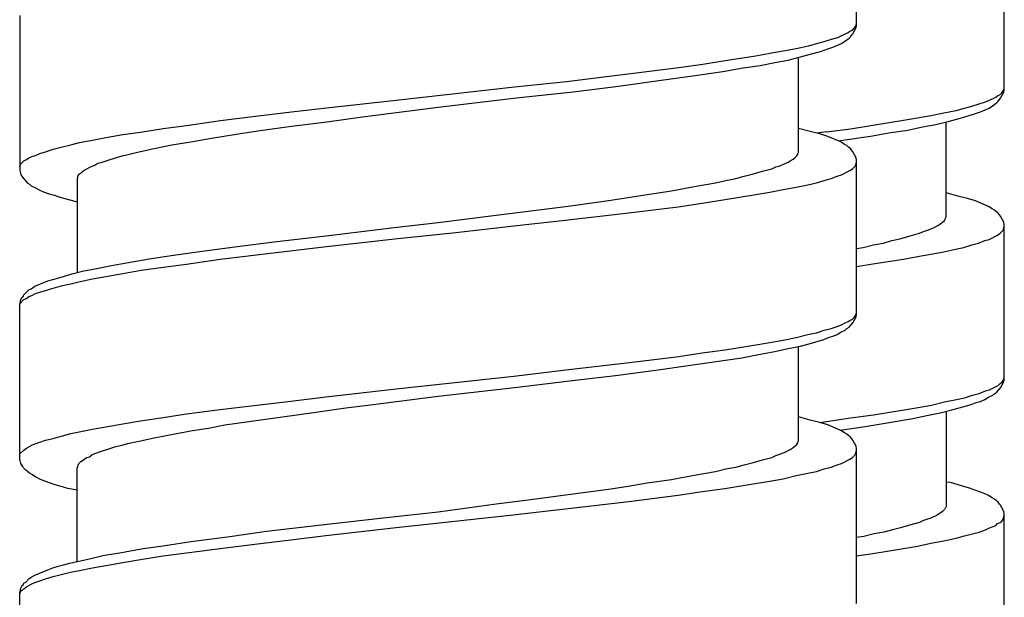
# Model space of a CAD drawing. Units: millimetres. Extents: x -574 to 679, y -403 to 939.
# Drawn here: x -276 to -259, y 441 to 451 of the extents above; entities that cross this region are included whole.
import ezdxf

# ---------------------------------------------------------------- set-up
doc = ezdxf.new("R2010")
doc.units = ezdxf.units.MM

# ---------------------------------------------------------------- blocks, each defined once
blk = doc.blocks.new('1982.C.LUX.330_V2')
for p, q in [((-34.745, -461.474), (-34.745, -458.796)), ((-32.187, -462.591), (-32.187, -459.914)), ((-49.245, -461.294), (-49.245, -463.972)), ((-34.999, -461.644), (-34.893, -461.591)), ((-34.893, -461.591), (-34.861, -461.569)), ((-34.861, -461.569), (-34.819, -461.548)), ((-34.819, -461.548), (-34.787, -461.517)), ((-34.808, -461.612), (-34.755, -461.506)), ((-34.787, -461.517), (-34.766, -461.485)), ((-34.766, -461.485), (-34.755, -461.464)), ((-34.755, -461.464), (-34.745, -461.432)), ((-34.755, -461.506), (-34.745, -461.474)), ((-35.433, -461.781), (-35.306, -461.749)), ((-35.306, -461.749), (-35.179, -461.707)), ((-35.179, -461.707), (-35.073, -461.675)), ((-35.073, -461.675), (-34.999, -461.644)), ((-35.009, -461.781), (-34.914, -461.718)), ((-34.914, -461.718), (-34.872, -461.686)), ((-34.872, -461.686), (-34.85, -461.665)), ((-34.85, -461.665), (-34.829, -461.633)), ((-34.829, -461.633), (-34.808, -461.612)), ((-36.248, -461.951), (-36.015, -461.908)), ((-36.015, -461.908), (-35.792, -461.866)), ((-35.792, -461.866), (-35.581, -461.824)), ((-35.581, -461.824), (-35.433, -461.781)), ((-35.528, -461.961), (-35.369, -461.919)), ((-35.369, -461.919), (-35.242, -461.876)), ((-35.242, -461.876), (-35.157, -461.845)), ((-35.157, -461.845), (-35.009, -461.781)), ((-37.412, -462.141), (-37.02, -462.078)), ((-37.02, -462.078), (-36.491, -461.993)), ((-36.491, -461.993), (-36.248, -461.951)), ((-36.163, -462.109), (-35.93, -462.067)), ((-35.93, -462.067), (-35.718, -462.014)), ((-35.75, -463.665), (-35.75, -462.025)), ((-35.718, -462.014), (-35.528, -461.961)), ((-39.772, -462.437), (-37.825, -462.194)), ((-37.825, -462.194), (-37.412, -462.141)), ((-37.581, -462.342), (-37.063, -462.268)), ((-37.063, -462.268), (-36.713, -462.205)), ((-36.713, -462.205), (-36.417, -462.162)), ((-36.417, -462.162), (-36.163, -462.109)), ((-40.672, -462.533), (-39.772, -462.437)), ((-38.872, -462.522), (-38.132, -462.416)), ((-38.132, -462.416), (-37.581, -462.342)), ((-42.725, -462.765), (-40.672, -462.533)), ((-40.64, -462.723), (-39.656, -462.617)), ((-39.656, -462.617), (-38.872, -462.522)), ((-32.229, -462.634), (-32.208, -462.602)), ((-32.208, -462.602), (-32.197, -462.581)), ((-32.197, -462.581), (-32.187, -462.549)), ((-32.197, -462.623), (-32.187, -462.591)), ((-43.932, -462.893), (-42.725, -462.765)), ((-41.995, -462.882), (-40.64, -462.723)), ((-32.515, -462.792), (-32.441, -462.761)), ((-32.441, -462.761), (-32.335, -462.708)), ((-32.335, -462.708), (-32.303, -462.687)), ((-32.314, -462.803), (-32.292, -462.782)), ((-32.303, -462.687), (-32.261, -462.665)), ((-32.292, -462.782), (-32.271, -462.75)), ((-32.271, -462.75), (-32.25, -462.729)), ((-32.261, -462.665), (-32.229, -462.634)), ((-32.25, -462.729), (-32.197, -462.623)), ((-44.535, -462.967), (-43.932, -462.893)), ((-43.307, -463.051), (-41.995, -462.882)), ((-33.234, -462.983), (-33.023, -462.941)), ((-33.023, -462.941), (-32.875, -462.898)), ((-32.875, -462.898), (-32.748, -462.867)), ((-32.748, -462.867), (-32.621, -462.824)), ((-32.621, -462.824), (-32.515, -462.792)), ((-32.599, -462.962), (-32.451, -462.898)), ((-32.451, -462.898), (-32.356, -462.835)), ((-32.356, -462.835), (-32.314, -462.803)), ((-46.355, -463.199), (-45.763, -463.115)), ((-45.763, -463.115), (-45.159, -463.041)), ((-45.159, -463.041), (-44.535, -462.967)), ((-43.921, -463.136), (-43.307, -463.051)), ((-34.462, -463.195), (-33.933, -463.11)), ((-33.933, -463.11), (-33.69, -463.068)), ((-33.69, -463.068), (-33.457, -463.025)), ((-33.457, -463.025), (-33.234, -462.983)), ((-33.16, -463.131), (-32.97, -463.078)), ((-32.97, -463.078), (-32.811, -463.036)), ((-32.811, -463.036), (-32.684, -462.994)), ((-32.684, -462.994), (-32.599, -462.962)), ((-47.149, -463.316), (-46.758, -463.252)), ((-46.758, -463.252), (-46.355, -463.199)), ((-45.53, -463.358), (-45.117, -463.295)), ((-45.117, -463.295), (-44.535, -463.21)), ((-44.535, -463.21), (-43.921, -463.136)), ((-35.549, -463.305), (-35.75, -463.252)), ((-35.267, -463.311), (-34.854, -463.258)), ((-34.854, -463.258), (-34.462, -463.195)), ((-34.155, -463.322), (-33.859, -463.279)), ((-33.859, -463.279), (-33.605, -463.226)), ((-33.605, -463.226), (-33.372, -463.184)), ((-33.372, -463.184), (-33.16, -463.131)), ((-33.192, -464.782), (-33.192, -463.142)), ((-48.208, -463.496), (-47.985, -463.453)), ((-47.985, -463.453), (-47.752, -463.411)), ((-47.752, -463.411), (-47.456, -463.358)), ((-47.456, -463.358), (-47.149, -463.316)), ((-46.281, -463.485), (-45.921, -463.422)), ((-45.921, -463.422), (-45.53, -463.358)), ((-35.38, -463.348), (-35.549, -463.305)), ((-35.267, -463.311), (-35.439, -463.333)), ((-35.242, -463.39), (-35.38, -463.348)), ((-35.02, -463.485), (-35.242, -463.39)), ((-35.067, -463.465), (-35.023, -463.459)), ((-35.023, -463.459), (-34.504, -463.385)), ((-34.504, -463.385), (-34.155, -463.322)), ((-48.8, -463.655), (-48.663, -463.612)), ((-48.663, -463.612), (-48.504, -463.57)), ((-48.504, -463.57), (-48.356, -463.538)), ((-48.356, -463.538), (-48.208, -463.496)), ((-47.202, -463.665), (-46.916, -463.602)), ((-46.916, -463.602), (-46.609, -463.538)), ((-46.609, -463.538), (-46.281, -463.485)), ((-34.956, -463.528), (-35.02, -463.485)), ((-34.914, -463.549), (-34.956, -463.528)), ((-34.882, -463.58), (-34.914, -463.549)), ((-34.85, -463.602), (-34.882, -463.58)), ((-34.829, -463.633), (-34.85, -463.602)), ((-34.808, -463.655), (-34.829, -463.633)), ((-49.171, -463.813), (-49.128, -463.792)), ((-49.128, -463.792), (-49.086, -463.76)), ((-49.086, -463.76), (-49.033, -463.739)), ((-49.033, -463.739), (-48.97, -463.718)), ((-48.97, -463.718), (-48.896, -463.686)), ((-48.896, -463.686), (-48.8, -463.655)), ((-47.816, -463.834), (-47.678, -463.792)), ((-47.678, -463.792), (-47.467, -463.729)), ((-47.467, -463.729), (-47.34, -463.697)), ((-47.34, -463.697), (-47.202, -463.665)), ((-35.898, -463.813), (-35.845, -463.782)), ((-35.845, -463.782), (-35.814, -463.76)), ((-35.814, -463.76), (-35.782, -463.729)), ((-35.782, -463.729), (-35.761, -463.697)), ((-35.761, -463.686), (-35.75, -463.665)), ((-35.761, -463.697), (-35.761, -463.686)), ((-34.755, -463.76), (-34.808, -463.655)), ((-34.745, -463.803), (-34.755, -463.76)), ((-34.745, -466.471), (-34.745, -463.803)), ((-49.245, -463.909), (-49.234, -463.877)), ((-49.245, -463.972), (-49.224, -464.057)), ((-49.234, -463.877), (-49.171, -463.813)), ((-48.165, -464.004), (-48.133, -463.983)), ((-48.133, -463.983), (-48.081, -463.951)), ((-48.081, -463.951), (-48.017, -463.919)), ((-48.017, -463.919), (-47.943, -463.887)), ((-47.943, -463.887), (-47.89, -463.856)), ((-47.89, -463.856), (-47.816, -463.834)), ((-36.375, -463.993), (-36.216, -463.951)), ((-36.216, -463.951), (-36.142, -463.919)), ((-36.142, -463.919), (-36.078, -463.898)), ((-36.078, -463.898), (-35.972, -463.856)), ((-35.972, -463.856), (-35.93, -463.834)), ((-35.93, -463.834), (-35.898, -463.813)), ((-35.009, -464.057), (-34.861, -463.983)), ((-34.861, -463.983), (-34.819, -463.951)), ((-34.819, -463.951), (-34.766, -463.898)), ((-34.766, -463.898), (-34.745, -463.834)), ((-49.224, -464.057), (-49.192, -464.099)), ((-49.192, -464.099), (-49.181, -464.12)), ((-49.181, -464.12), (-49.139, -464.163)), ((-48.25, -464.131), (-48.239, -464.11)), ((-48.25, -464.131), (-48.25, -465.751)), ((-48.239, -464.078), (-48.218, -464.057)), ((-48.239, -464.11), (-48.239, -464.078)), ((-48.218, -464.057), (-48.208, -464.036)), ((-48.208, -464.036), (-48.186, -464.025)), ((-48.186, -464.025), (-48.165, -464.004)), ((-37.19, -464.194), (-37.01, -464.152)), ((-37.01, -464.152), (-36.84, -464.12)), ((-36.84, -464.12), (-36.692, -464.078)), ((-36.692, -464.078), (-36.554, -464.046)), ((-36.554, -464.046), (-36.375, -463.993)), ((-35.443, -464.194), (-35.306, -464.152)), ((-35.306, -464.152), (-35.189, -464.12)), ((-35.189, -464.12), (-35.083, -464.078)), ((-35.083, -464.078), (-35.009, -464.057)), ((-49.139, -464.163), (-49.118, -464.194)), ((-49.118, -464.194), (-49.075, -464.216)), ((-49.075, -464.216), (-49.044, -464.247)), ((-49.044, -464.247), (-48.97, -464.279)), ((-48.97, -464.279), (-48.896, -464.321)), ((-48.896, -464.321), (-48.821, -464.353)), ((-37.952, -464.332), (-37.56, -464.258)), ((-37.56, -464.258), (-37.19, -464.194)), ((-36.248, -464.354), (-36.015, -464.312)), ((-36.015, -464.312), (-35.792, -464.27)), ((-35.792, -464.27), (-35.591, -464.227)), ((-35.591, -464.227), (-35.443, -464.194)), ((-48.821, -464.353), (-48.737, -464.385)), ((-48.737, -464.385), (-48.642, -464.406)), ((-48.642, -464.406), (-48.567, -464.438)), ((-48.567, -464.438), (-48.44, -464.47)), ((-48.44, -464.47), (-48.25, -464.522)), ((-39.042, -464.501), (-38.703, -464.448)), ((-38.703, -464.448), (-38.375, -464.395)), ((-38.375, -464.395), (-37.952, -464.332)), ((-37.422, -464.545), (-37.02, -464.481)), ((-37.02, -464.481), (-36.491, -464.397)), ((-36.491, -464.397), (-36.248, -464.354)), ((-32.991, -464.422), (-33.192, -464.37)), ((-32.822, -464.465), (-32.991, -464.422)), ((-32.684, -464.507), (-32.822, -464.465)), ((-40.481, -464.692), (-39.74, -464.597)), ((-39.74, -464.597), (-39.042, -464.501)), ((-38.692, -464.713), (-37.835, -464.607)), ((-37.835, -464.607), (-37.422, -464.544)), ((-32.462, -464.602), (-32.684, -464.507)), ((-32.398, -464.645), (-32.462, -464.602)), ((-32.356, -464.666), (-32.398, -464.645)), ((-32.324, -464.698), (-32.356, -464.666)), ((-41.995, -464.883), (-40.989, -464.755)), ((-40.989, -464.755), (-40.481, -464.692)), ((-39.793, -464.841), (-38.692, -464.713)), ((-33.224, -464.846), (-33.203, -464.814)), ((-33.203, -464.803), (-33.192, -464.782)), ((-33.203, -464.814), (-33.203, -464.803)), ((-32.292, -464.719), (-32.324, -464.698)), ((-32.271, -464.751), (-32.292, -464.719)), ((-32.25, -464.772), (-32.271, -464.751)), ((-32.197, -464.878), (-32.25, -464.772)), ((-43.889, -465.106), (-42.757, -464.968)), ((-42.757, -464.968), (-41.995, -464.883)), ((-41.688, -465.053), (-40.682, -464.936)), ((-40.682, -464.936), (-39.793, -464.841)), ((-33.52, -465.015), (-33.414, -464.973)), ((-33.414, -464.973), (-33.372, -464.952)), ((-33.372, -464.952), (-33.34, -464.93)), ((-33.34, -464.93), (-33.287, -464.899)), ((-33.287, -464.899), (-33.256, -464.878)), ((-33.256, -464.878), (-33.224, -464.846)), ((-32.208, -465.015), (-32.187, -464.952)), ((-32.187, -464.92), (-32.197, -464.878)), ((-32.187, -467.598), (-32.187, -464.92)), ((-44.789, -465.212), (-43.889, -465.106)), ((-43.932, -465.296), (-42.693, -465.159)), ((-42.693, -465.159), (-41.688, -465.053)), ((-34.134, -465.195), (-33.996, -465.163)), ((-33.996, -465.163), (-33.817, -465.11)), ((-33.817, -465.11), (-33.658, -465.068)), ((-33.658, -465.068), (-33.584, -465.036)), ((-33.584, -465.036), (-33.52, -465.015)), ((-32.525, -465.195), (-32.451, -465.174)), ((-32.451, -465.174), (-32.303, -465.1)), ((-32.303, -465.1), (-32.261, -465.068)), ((-32.261, -465.068), (-32.208, -465.015)), ((-46.123, -465.381), (-45.477, -465.296)), ((-45.773, -465.518), (-43.932, -465.296)), ((-45.477, -465.296), (-44.789, -465.212)), ((-34.745, -465.331), (-34.632, -465.311)), ((-34.632, -465.311), (-34.452, -465.269)), ((-34.452, -465.269), (-34.282, -465.237)), ((-34.282, -465.237), (-34.134, -465.195)), ((-33.234, -465.387), (-33.033, -465.344)), ((-33.033, -465.344), (-32.885, -465.311)), ((-32.885, -465.311), (-32.748, -465.269)), ((-32.748, -465.269), (-32.631, -465.237)), ((-32.631, -465.237), (-32.525, -465.195)), ((-47.393, -465.582), (-47.001, -465.508)), ((-47.001, -465.508), (-46.578, -465.444)), ((-46.578, -465.444), (-46.123, -465.381)), ((-46.355, -465.603), (-45.773, -465.518)), ((-34.462, -465.598), (-33.933, -465.514)), ((-33.933, -465.514), (-33.69, -465.471)), ((-33.69, -465.471), (-33.457, -465.429)), ((-33.457, -465.429), (-33.234, -465.387)), ((-48.133, -465.72), (-47.911, -465.677)), ((-47.911, -465.677), (-47.657, -465.624)), ((-47.657, -465.624), (-47.393, -465.582)), ((-47.139, -465.709), (-46.758, -465.656)), ((-46.758, -465.656), (-46.355, -465.603)), ((-34.745, -465.643), (-34.462, -465.598)), ((-48.673, -465.868), (-48.525, -465.825)), ((-48.525, -465.825), (-48.335, -465.772)), ((-48.335, -465.772), (-48.133, -465.72)), ((-48.197, -465.9), (-47.985, -465.857)), ((-47.985, -465.857), (-47.752, -465.815)), ((-47.752, -465.815), (-47.456, -465.762)), ((-47.456, -465.762), (-47.139, -465.709)), ((-49.086, -466.048), (-49.044, -466.027)), ((-49.044, -466.027), (-48.98, -465.984)), ((-48.98, -465.984), (-48.758, -465.889)), ((-48.8, -466.058), (-48.663, -466.016)), ((-48.758, -465.889), (-48.673, -465.868)), ((-48.663, -466.016), (-48.504, -465.974)), ((-48.504, -465.974), (-48.356, -465.942)), ((-48.356, -465.942), (-48.197, -465.9)), ((-49.224, -466.217), (-49.202, -466.175)), ((-49.202, -466.175), (-49.181, -466.154)), ((-49.181, -466.154), (-49.171, -466.132)), ((-49.171, -466.132), (-49.086, -466.048)), ((-49.171, -466.217), (-49.128, -466.196)), ((-49.128, -466.196), (-49.086, -466.164)), ((-49.086, -466.164), (-49.033, -466.143)), ((-49.033, -466.143), (-48.97, -466.111)), ((-48.97, -466.111), (-48.896, -466.09)), ((-48.896, -466.09), (-48.8, -466.058)), ((-49.245, -466.302), (-49.224, -466.217)), ((-49.245, -466.312), (-49.234, -466.281)), ((-49.245, -468.979), (-49.245, -466.302)), ((-49.234, -466.281), (-49.171, -466.217)), ((-34.819, -466.556), (-34.787, -466.524)), ((-34.808, -466.619), (-34.755, -466.513)), ((-34.787, -466.524), (-34.766, -466.492)), ((-34.766, -466.492), (-34.755, -466.46)), ((-34.755, -466.46), (-34.745, -466.439)), ((-34.755, -466.513), (-34.745, -466.471)), ((-35.189, -466.714), (-35.083, -466.683)), ((-35.083, -466.683), (-35.009, -466.651)), ((-35.009, -466.651), (-34.946, -466.619)), ((-34.946, -466.619), (-34.893, -466.598)), ((-34.914, -466.714), (-34.872, -466.693)), ((-34.893, -466.598), (-34.861, -466.577)), ((-34.872, -466.693), (-34.85, -466.662)), ((-34.861, -466.577), (-34.819, -466.556)), ((-34.85, -466.662), (-34.808, -466.619)), ((-36.015, -466.916), (-35.792, -466.873)), ((-35.792, -466.873), (-35.591, -466.82)), ((-35.591, -466.82), (-35.443, -466.789)), ((-35.443, -466.789), (-35.306, -466.746)), ((-35.316, -466.905), (-35.231, -466.873)), ((-35.306, -466.746), (-35.189, -466.714)), ((-35.231, -466.873), (-35.157, -466.852)), ((-35.157, -466.852), (-35.083, -466.82)), ((-35.083, -466.82), (-35.02, -466.778)), ((-35.02, -466.778), (-34.946, -466.746)), ((-34.946, -466.746), (-34.914, -466.714)), ((-37.02, -467.085), (-36.491, -467)), ((-36.491, -467), (-36.248, -466.958)), ((-36.248, -466.958), (-36.015, -466.916)), ((-35.93, -467.064), (-35.718, -467.021)), ((-35.75, -468.662), (-35.75, -467.021)), ((-35.718, -467.021), (-35.528, -466.968)), ((-35.528, -466.968), (-35.411, -466.937)), ((-35.411, -466.937), (-35.316, -466.905)), ((-38.682, -467.307), (-37.825, -467.201)), ((-37.825, -467.201), (-37.422, -467.138)), ((-37.422, -467.138), (-37.02, -467.085)), ((-37.179, -467.286), (-36.734, -467.223)), ((-36.734, -467.223), (-36.417, -467.159)), ((-36.417, -467.159), (-36.163, -467.117)), ((-36.163, -467.117), (-35.93, -467.064)), ((-39.783, -467.434), (-38.682, -467.307)), ((-38.184, -467.434), (-37.666, -467.36)), ((-37.666, -467.36), (-37.179, -467.286)), ((-42.725, -467.762), (-40.682, -467.54)), ((-40.682, -467.54), (-39.783, -467.434)), ((-39.624, -467.614), (-38.925, -467.529)), ((-38.925, -467.529), (-38.184, -467.434)), ((-32.197, -467.587), (-32.187, -467.566)), ((-41.995, -467.889), (-40.619, -467.731)), ((-40.619, -467.731), (-39.624, -467.614)), ((-32.441, -467.778), (-32.292, -467.704)), ((-32.292, -467.704), (-32.261, -467.672)), ((-32.261, -467.672), (-32.229, -467.651)), ((-32.25, -467.746), (-32.197, -467.64)), ((-32.229, -467.651), (-32.208, -467.619)), ((-32.208, -467.619), (-32.197, -467.587)), ((-32.197, -467.64), (-32.187, -467.598)), ((-44.545, -467.974), (-43.942, -467.9)), ((-43.942, -467.9), (-42.725, -467.762)), ((-43.17, -468.037), (-41.995, -467.889)), ((-32.875, -467.915), (-32.737, -467.873)), ((-32.737, -467.873), (-32.621, -467.841)), ((-32.621, -467.841), (-32.515, -467.799)), ((-32.525, -467.947), (-32.462, -467.905)), ((-32.515, -467.799), (-32.441, -467.778)), ((-32.462, -467.905), (-32.388, -467.873)), ((-32.388, -467.873), (-32.367, -467.852)), ((-32.367, -467.852), (-32.314, -467.82)), ((-32.314, -467.82), (-32.292, -467.788)), ((-32.292, -467.788), (-32.25, -467.746)), ((-45.773, -468.122), (-44.545, -467.974)), ((-43.593, -468.09), (-43.17, -468.037)), ((-33.679, -468.085), (-33.446, -468.042)), ((-33.446, -468.042), (-33.224, -467.989)), ((-33.224, -467.989), (-33.012, -467.947)), ((-33.097, -468.127), (-32.906, -468.074)), ((-33.012, -467.947), (-32.875, -467.915)), ((-32.906, -468.074), (-32.758, -468.032)), ((-32.758, -468.032), (-32.673, -468)), ((-32.673, -468), (-32.599, -467.979)), ((-32.599, -467.979), (-32.525, -467.947)), ((-46.758, -468.26), (-46.355, -468.196)), ((-46.355, -468.196), (-45.773, -468.122)), ((-45.689, -468.387), (-44.651, -468.239)), ((-44.651, -468.239), (-44.196, -468.175)), ((-44.196, -468.175), (-43.593, -468.09)), ((-34.854, -468.264), (-34.452, -468.212)), ((-34.452, -468.212), (-33.922, -468.127)), ((-33.922, -468.127), (-33.679, -468.085)), ((-33.774, -468.275), (-33.531, -468.222)), ((-33.531, -468.222), (-33.298, -468.18)), ((-33.298, -468.18), (-33.097, -468.127)), ((-33.192, -468.148), (-33.192, -469.799)), ((-47.985, -468.461), (-47.752, -468.419)), ((-47.752, -468.419), (-47.456, -468.366)), ((-47.456, -468.366), (-47.149, -468.313)), ((-47.149, -468.313), (-46.758, -468.26)), ((-45.974, -468.44), (-45.689, -468.387)), ((-35.549, -468.302), (-35.75, -468.249)), ((-35.38, -468.344), (-35.549, -468.302)), ((-35.386, -468.343), (-35.267, -468.328)), ((-35.242, -468.387), (-35.38, -468.344)), ((-35.267, -468.328), (-34.854, -468.264)), ((-35.02, -468.482), (-35.242, -468.387)), ((-35.029, -468.478), (-34.6, -468.413)), ((-34.6, -468.413), (-34.145, -468.339)), ((-34.145, -468.339), (-33.774, -468.275)), ((-48.663, -468.62), (-48.504, -468.577)), ((-48.504, -468.577), (-48.356, -468.535)), ((-48.356, -468.535), (-47.985, -468.461)), ((-46.916, -468.609), (-46.588, -468.546)), ((-46.588, -468.546), (-46.25, -468.482)), ((-46.25, -468.482), (-45.974, -468.44)), ((-34.956, -468.524), (-35.02, -468.482)), ((-34.914, -468.546), (-34.956, -468.524)), ((-34.882, -468.577), (-34.914, -468.546)), ((-34.85, -468.598), (-34.882, -468.577)), ((-49.086, -468.768), (-49.033, -468.736)), ((-49.033, -468.736), (-48.98, -468.715)), ((-48.98, -468.715), (-48.896, -468.683)), ((-48.896, -468.683), (-48.8, -468.651)), ((-48.8, -468.651), (-48.663, -468.62)), ((-47.594, -468.768), (-47.477, -468.736)), ((-47.477, -468.736), (-47.35, -468.704)), ((-47.35, -468.704), (-47.202, -468.673)), ((-47.202, -468.673), (-46.916, -468.609)), ((-35.845, -468.778), (-35.814, -468.757)), ((-35.814, -468.757), (-35.782, -468.725)), ((-35.782, -468.725), (-35.761, -468.694)), ((-35.761, -468.683), (-35.75, -468.662)), ((-35.761, -468.694), (-35.761, -468.683)), ((-34.829, -468.63), (-34.85, -468.598)), ((-34.808, -468.651), (-34.829, -468.63)), ((-34.755, -468.757), (-34.808, -468.651)), ((-34.745, -468.8), (-34.755, -468.757)), ((-49.245, -468.905), (-49.234, -468.884)), ((-49.234, -468.884), (-49.171, -468.821)), ((-49.171, -468.821), (-49.128, -468.789)), ((-49.128, -468.789), (-49.086, -468.768)), ((-48.038, -468.937), (-47.996, -468.905)), ((-47.996, -468.905), (-47.943, -468.884)), ((-47.943, -468.884), (-47.827, -468.842)), ((-47.827, -468.842), (-47.7, -468.8)), ((-47.7, -468.8), (-47.594, -468.768)), ((-36.216, -468.948), (-36.142, -468.916)), ((-36.142, -468.916), (-36.078, -468.895)), ((-36.078, -468.895), (-35.972, -468.852)), ((-35.972, -468.852), (-35.93, -468.831)), ((-35.93, -468.831), (-35.898, -468.81)), ((-35.898, -468.81), (-35.845, -468.778)), ((-34.819, -468.948), (-34.766, -468.895)), ((-34.766, -468.895), (-34.745, -468.831)), ((-34.745, -471.477), (-34.745, -468.8)), ((-49.234, -469.011), (-49.245, -468.979)), ((-49.224, -469.054), (-49.234, -469.011)), ((-49.192, -469.106), (-49.224, -469.054)), ((-48.239, -469.106), (-48.229, -469.085)), ((-48.229, -469.085), (-48.218, -469.054)), ((-48.218, -469.054), (-48.186, -469.022)), ((-48.186, -469.022), (-48.155, -469.001)), ((-48.155, -469.001), (-48.112, -468.969)), ((-48.112, -468.969), (-48.081, -468.948)), ((-48.081, -468.948), (-48.038, -468.937)), ((-36.84, -469.117), (-36.692, -469.075)), ((-36.692, -469.075), (-36.554, -469.043)), ((-36.554, -469.043), (-36.375, -468.99)), ((-36.375, -468.99), (-36.216, -468.948)), ((-35.189, -469.117), (-35.083, -469.075)), ((-35.083, -469.075), (-35.009, -469.054)), ((-35.009, -469.054), (-34.861, -468.979)), ((-34.861, -468.979), (-34.819, -468.948)), ((-49.181, -469.128), (-49.192, -469.106)), ((-49.139, -469.17), (-49.181, -469.128)), ((-49.107, -469.191), (-49.139, -469.17)), ((-49.075, -469.223), (-49.107, -469.191)), ((-49.033, -469.244), (-49.075, -469.223)), ((-48.97, -469.286), (-49.033, -469.244)), ((-48.25, -469.138), (-48.239, -469.106)), ((-48.25, -470.747), (-48.25, -469.138)), ((-37.952, -469.329), (-37.56, -469.255)), ((-37.56, -469.255), (-37.19, -469.191)), ((-37.19, -469.191), (-37.01, -469.149)), ((-37.01, -469.149), (-36.84, -469.117)), ((-36.015, -469.318), (-35.792, -469.265)), ((-35.792, -469.265), (-35.591, -469.223)), ((-35.591, -469.223), (-35.443, -469.191)), ((-35.443, -469.191), (-35.306, -469.149)), ((-35.306, -469.149), (-35.189, -469.117)), ((-48.885, -469.329), (-48.97, -469.286)), ((-48.811, -469.36), (-48.885, -469.329)), ((-48.726, -469.392), (-48.811, -469.36)), ((-48.631, -469.424), (-48.726, -469.392)), ((-48.546, -469.445), (-48.631, -469.424)), ((-38.703, -469.445), (-38.375, -469.392)), ((-38.375, -469.392), (-37.952, -469.329)), ((-37.031, -469.488), (-36.502, -469.403)), ((-36.502, -469.403), (-36.248, -469.36)), ((-36.248, -469.36), (-36.015, -469.318)), ((-33.118, -469.386), (-33.192, -469.376)), ((-32.927, -469.439), (-33.118, -469.386)), ((-32.79, -469.482), (-32.927, -469.439)), ((-48.409, -469.488), (-48.546, -469.445)), ((-48.25, -469.519), (-48.409, -469.488)), ((-40.481, -469.689), (-39.74, -469.593)), ((-39.74, -469.593), (-39.042, -469.498)), ((-39.042, -469.498), (-38.703, -469.445)), ((-38.692, -469.71), (-37.835, -469.604)), ((-37.835, -469.604), (-37.422, -469.54)), ((-37.422, -469.54), (-37.031, -469.488)), ((-32.536, -469.577), (-32.79, -469.482)), ((-32.462, -469.609), (-32.536, -469.577)), ((-32.398, -469.651), (-32.462, -469.609)), ((-41.995, -469.89), (-40.989, -469.752)), ((-40.989, -469.752), (-40.481, -469.689)), ((-39.793, -469.837), (-38.692, -469.71)), ((-32.356, -469.672), (-32.398, -469.651)), ((-32.324, -469.704), (-32.356, -469.672)), ((-32.292, -469.725), (-32.324, -469.704)), ((-32.271, -469.757), (-32.292, -469.725)), ((-32.25, -469.778), (-32.271, -469.757)), ((-32.197, -469.884), (-32.25, -469.778)), ((-42.947, -469.996), (-41.995, -469.89)), ((-42.725, -470.165), (-40.693, -469.943)), ((-40.693, -469.943), (-39.793, -469.837)), ((-33.351, -469.947), (-33.457, -470)), ((-33.298, -469.916), (-33.351, -469.947)), ((-33.256, -469.884), (-33.298, -469.916)), ((-33.224, -469.852), (-33.256, -469.884)), ((-33.213, -469.831), (-33.224, -469.852)), ((-33.203, -469.82), (-33.213, -469.831)), ((-33.192, -469.799), (-33.203, -469.82)), ((-32.187, -469.926), (-32.197, -469.884)), ((-32.187, -472.604), (-32.187, -469.926)), ((-44.969, -470.228), (-44.069, -470.123)), ((-44.069, -470.123), (-42.947, -469.996)), ((-33.806, -470.117), (-33.986, -470.17)), ((-33.658, -470.074), (-33.806, -470.117)), ((-33.584, -470.043), (-33.658, -470.074)), ((-33.52, -470.021), (-33.584, -470.043)), ((-33.457, -470), (-33.52, -470.021)), ((-32.335, -470.127), (-32.303, -470.096)), ((-32.303, -470.096), (-32.261, -470.074)), ((-32.261, -470.074), (-32.229, -470.053)), ((-32.229, -470.053), (-32.208, -470.021)), ((-32.208, -470.021), (-32.187, -469.958)), ((-45.646, -470.324), (-44.969, -470.228)), ((-43.942, -470.302), (-42.725, -470.165)), ((-34.441, -470.275), (-34.621, -470.318)), ((-34.272, -470.244), (-34.441, -470.275)), ((-34.123, -470.201), (-34.272, -470.244)), ((-33.986, -470.17), (-34.123, -470.201)), ((-32.875, -470.307), (-32.621, -470.244)), ((-32.621, -470.244), (-32.515, -470.201)), ((-32.515, -470.201), (-32.441, -470.17)), ((-32.441, -470.17), (-32.377, -470.148)), ((-32.377, -470.148), (-32.335, -470.127)), ((-46.726, -470.472), (-46.281, -470.408)), ((-46.281, -470.408), (-45.646, -470.324)), ((-45.773, -470.525), (-45.17, -470.451)), ((-45.17, -470.451), (-44.545, -470.377)), ((-44.545, -470.377), (-43.942, -470.302)), ((-34.621, -470.318), (-34.745, -470.339)), ((-33.69, -470.487), (-33.457, -470.434)), ((-33.457, -470.434), (-33.234, -470.392)), ((-33.234, -470.392), (-33.023, -470.35)), ((-33.023, -470.35), (-32.875, -470.307)), ((-47.774, -470.641), (-47.509, -470.599)), ((-47.509, -470.599), (-47.139, -470.535)), ((-47.139, -470.535), (-46.726, -470.472)), ((-46.758, -470.652), (-46.355, -470.599)), ((-46.355, -470.599), (-45.773, -470.525)), ((-34.745, -470.652), (-34.462, -470.614)), ((-34.462, -470.614), (-33.933, -470.529)), ((-33.933, -470.529), (-33.69, -470.487)), ((-48.483, -470.811), (-48.377, -470.779)), ((-48.377, -470.779), (-48.271, -470.758)), ((-48.271, -470.758), (-48.038, -470.705)), ((-48.038, -470.705), (-47.774, -470.641)), ((-47.752, -470.821), (-47.456, -470.768)), ((-47.456, -470.768), (-47.149, -470.715)), ((-47.149, -470.715), (-46.758, -470.652)), ((-48.98, -470.99), (-48.758, -470.895)), ((-48.758, -470.895), (-48.673, -470.863)), ((-48.673, -470.863), (-48.578, -470.832)), ((-48.663, -471.012), (-48.504, -470.969)), ((-48.578, -470.832), (-48.483, -470.811)), ((-48.504, -470.969), (-48.366, -470.938)), ((-48.366, -470.938), (-48.208, -470.906)), ((-48.208, -470.906), (-47.985, -470.863)), ((-47.985, -470.863), (-47.752, -470.821)), ((-49.181, -471.149), (-49.171, -471.128)), ((-49.171, -471.128), (-49.139, -471.107)), ((-49.139, -471.107), (-49.086, -471.054)), ((-49.086, -471.054), (-49.044, -471.022)), ((-49.086, -471.17), (-49.033, -471.139)), ((-49.044, -471.022), (-48.98, -470.99)), ((-49.033, -471.139), (-48.98, -471.117)), ((-48.98, -471.117), (-48.896, -471.086)), ((-48.896, -471.086), (-48.8, -471.054)), ((-48.8, -471.054), (-48.663, -471.012)), ((-49.245, -471.297), (-49.224, -471.213)), ((-49.245, -471.308), (-49.234, -471.287)), ((-49.245, -473.975), (-49.245, -471.297)), ((-49.234, -471.287), (-49.213, -471.255)), ((-49.224, -471.213), (-49.202, -471.17)), ((-49.213, -471.255), (-49.192, -471.244)), ((-49.202, -471.17), (-49.181, -471.149)), ((-49.192, -471.244), (-49.171, -471.223)), ((-49.171, -471.223), (-49.128, -471.192)), ((-49.128, -471.192), (-49.086, -471.17))]:
    blk.add_line(p, q)

msp = doc.modelspace()

# ---------------------------------------------------------------- block references
msp.add_blockref('1982.C.LUX.330_V2', (-227, 911.972))

doc.saveas('drawing.dxf')
